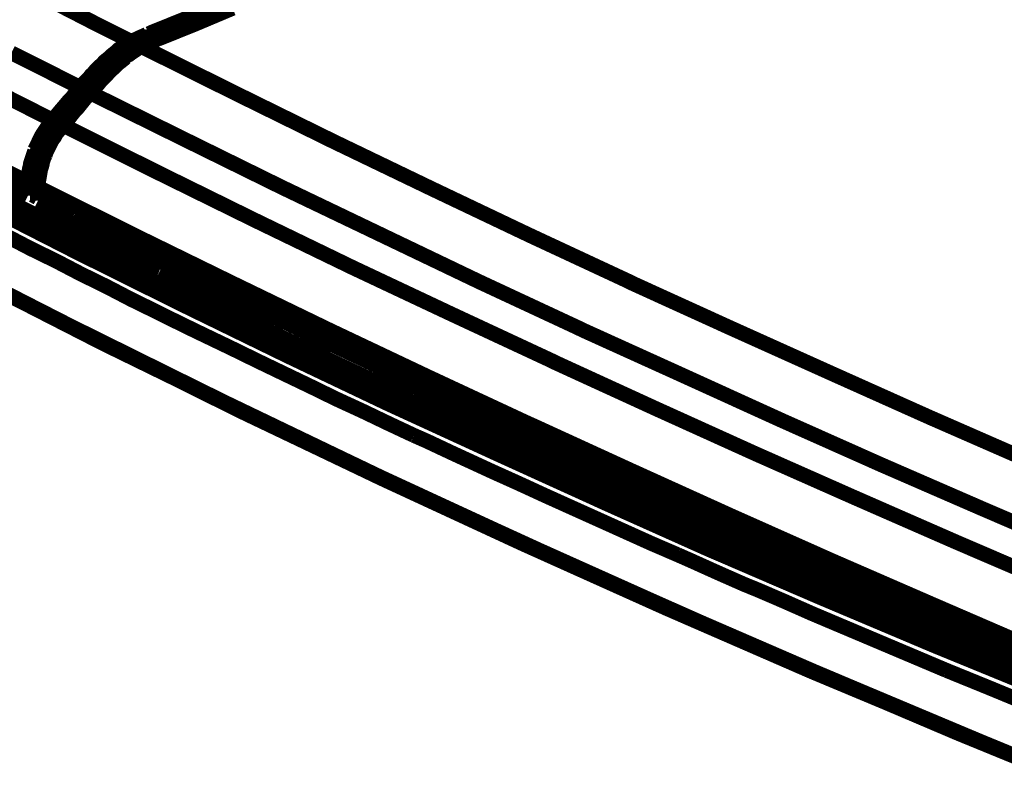
# Model space of a CAD drawing. Units: millimetres. Extents: x 0 to 432, y 0 to 280.
# Drawn here: x 69 to 103, y 159 to 185 of the extents above; entities that cross this region are included whole.
import ezdxf

# ---------------------------------------------------------------- set-up
doc = ezdxf.new("R2010")
doc.units = ezdxf.units.MM
doc.layers.add('P', color=7, linetype='Continuous')

msp = doc.modelspace()

# ---------------------------------------------------------------- linework, layer by layer
at = {"layer": 'P', "const_width": 0.508}
for points in [[(70.661, 185.173), (71.861, 184.556), (73.06, 183.956)], [(73.66, 184.221), (73.766, 184.273), (75.036, 184.785), (76.288, 185.314)], [(73.678, 184.168), (73.783, 184.203), (75.071, 184.714), (76.306, 185.261)], [(76.323, 185.244), (75.071, 184.697), (73.783, 184.185), (73.678, 184.132)], [(76.465, 185.226), (75.23, 184.697), (73.96, 184.168), (73.854, 184.132)], [(76.482, 185.085), (75.23, 184.556), (73.96, 184.044), (73.889, 184.009)], [(76.5, 185.085), (75.248, 184.556), (73.978, 184.044)], [(73.078, 183.974), (73.166, 184.009), (73.254, 184.044), (73.36, 184.097), (73.484, 184.15), (73.589, 184.203)], [(73.113, 183.903), (73.201, 183.938), (73.29, 183.991), (73.395, 184.044), (73.519, 184.097), (73.625, 184.132)], [(73.678, 184.132), (73.589, 184.097), (73.519, 184.062), (73.395, 184.027), (73.29, 183.974), (73.184, 183.921)], [(73.713, 184.079), (73.589, 184.027), (73.448, 183.974)], [(73.66, 184.221), (73.678, 184.168)], [(73.678, 184.132), (73.713, 184.079)], [(73.854, 184.132), (73.713, 184.079)], [(73.854, 184.132), (73.713, 184.079)], [(72.566, 183.621), (72.637, 183.691), (72.725, 183.744), (72.813, 183.797), (72.902, 183.868), (72.99, 183.921), (73.06, 183.956)], [(72.602, 183.568), (72.672, 183.621), (72.76, 183.691), (72.849, 183.744), (72.937, 183.797), (73.025, 183.85), (73.096, 183.903)], [(73.113, 183.885), (73.025, 183.833), (72.937, 183.78), (72.849, 183.727), (72.76, 183.674), (72.69, 183.603), (72.602, 183.55)], [(73.148, 183.815), (73.007, 183.744), (72.866, 183.638)], [(73.307, 183.744), (73.237, 183.709), (73.166, 183.656), (73.078, 183.603), (73.007, 183.55), (72.937, 183.497), (72.884, 183.462)], [(73.237, 183.762), (73.131, 183.709), (73.007, 183.638)], [(73.06, 183.956), (73.096, 183.903)], [(73.078, 183.974), (73.113, 183.903)], [(73.113, 183.885), (73.148, 183.815)], [(73.237, 183.762), (73.148, 183.815)], [(73.272, 183.709), (73.166, 183.638)], [(73.448, 183.974), (73.343, 183.903), (73.219, 183.85)], [(73.572, 183.868), (73.484, 183.833), (73.413, 183.78)], [(73.413, 183.78), (76.57, 182.21), (79.904, 180.569), (83.238, 178.964), (86.572, 177.377), (89.941, 175.807), (90.082, 175.736), (93.451, 174.202), (96.82, 172.685), (100.207, 171.168), (103.593, 169.686), (106.998, 168.222)], [(73.889, 184.009), (73.819, 183.991), (73.748, 183.956), (73.642, 183.903), (73.537, 183.868), (73.431, 183.815)], [(73.748, 183.938), (73.66, 183.903), (73.572, 183.868)], [(73.819, 183.974), (73.748, 183.938)], [(73.907, 184.009), (73.819, 183.974)], [(65.705, 183.674), (68.033, 182.474), (70.397, 181.275)], [(68.986, 183.568), (70.15, 182.986), (71.332, 182.386)], [(71.332, 182.386), (71.438, 182.527), (71.526, 182.615), (71.614, 182.704), (71.684, 182.792), (71.773, 182.88), (71.843, 182.968), (71.931, 183.056), (71.984, 183.109), (72.073, 183.18), (72.143, 183.268), (72.231, 183.339), (72.319, 183.409), (72.39, 183.48), (72.478, 183.55), (72.566, 183.621)], [(71.385, 182.333), (71.49, 182.474), (71.579, 182.563), (71.649, 182.651), (71.737, 182.739), (71.826, 182.827), (71.896, 182.915), (71.984, 183.003), (72.037, 183.056), (72.108, 183.127), (72.196, 183.198), (72.284, 183.286), (72.355, 183.356), (72.443, 183.427), (72.513, 183.497), (72.602, 183.568)], [(72.602, 183.55), (72.531, 183.48), (72.443, 183.409), (72.355, 183.339), (72.284, 183.268), (72.196, 183.18), (72.125, 183.109), (72.037, 183.039), (71.984, 182.986), (71.896, 182.898), (71.826, 182.809), (71.737, 182.721), (71.649, 182.633), (71.579, 182.545), (71.49, 182.457), (71.42, 182.368)], [(72.655, 183.48), (72.566, 183.427), (72.496, 183.356), (72.425, 183.286), (72.337, 183.233), (72.267, 183.162), (72.196, 183.092), (72.108, 183.003), (72.02, 182.915), (71.949, 182.845), (71.861, 182.757), (71.79, 182.686), (71.72, 182.598), (71.649, 182.51), (71.561, 182.439)], [(72.813, 183.392), (72.655, 183.268), (72.496, 183.109), (72.337, 182.968), (72.178, 182.809), (72.02, 182.651), (71.861, 182.474), (71.72, 182.298), (71.649, 182.227)], [(71.684, 182.404), (71.755, 182.492), (71.826, 182.563), (71.896, 182.651), (71.984, 182.721), (72.055, 182.809), (72.125, 182.88), (72.196, 182.951), (72.302, 183.039), (72.372, 183.109), (72.443, 183.18), (72.513, 183.25), (72.602, 183.321), (72.672, 183.374), (72.743, 183.444)], [(72.566, 183.621), (72.602, 183.568)], [(72.602, 183.55), (72.655, 183.48)], [(72.813, 183.409), (72.655, 183.48)], [(72.866, 183.638), (72.778, 183.586), (72.708, 183.533)], [(72.796, 183.48), (72.743, 183.444)], [(72.866, 183.409), (72.778, 183.339)], [(72.884, 183.462), (72.813, 183.392)], [(73.007, 183.638), (72.919, 183.586), (72.849, 183.515)], [(73.06, 183.568), (72.99, 183.515), (72.919, 183.462)], [(73.166, 183.638), (73.06, 183.568)], [(72.778, 183.339), (72.69, 183.268), (72.619, 183.215), (72.549, 183.145), (72.461, 183.056), (72.372, 182.986), (72.302, 182.915), (72.231, 182.827), (72.161, 182.757), (72.09, 182.686), (72.02, 182.615), (71.949, 182.527), (71.878, 182.457), (71.808, 182.368)], [(60.872, 182.51), (64.311, 180.658), (67.786, 178.841), (71.12, 177.147), (74.701, 175.366), (78.334, 173.602), (81.703, 171.997), (85.408, 170.268), (89.165, 168.557), (92.569, 167.058), (96.414, 165.382), (100.295, 163.742), (103.734, 162.331)], [(70.397, 181.275), (70.485, 181.398), (70.573, 181.504), (70.661, 181.61), (70.767, 181.733), (70.855, 181.839), (70.944, 181.945), (71.049, 182.051), (71.138, 182.174), (71.226, 182.28), (71.332, 182.386)], [(71.332, 182.386), (71.385, 182.333)], [(71.49, 182.351), (71.438, 182.28)], [(71.561, 182.421), (71.49, 182.351)], [(71.684, 182.404), (71.632, 182.333), (71.579, 182.28)], [(71.808, 182.368), (71.737, 182.298), (71.667, 182.21)], [(103.734, 162.066), (100.295, 163.495), (96.414, 165.135), (92.569, 166.793), (89.165, 168.31), (85.408, 170.021), (81.703, 171.75), (78.334, 173.355), (74.701, 175.119), (71.12, 176.9), (67.804, 178.594), (64.311, 180.411), (60.872, 182.245)], [(60.925, 182.174), (64.364, 180.34), (67.857, 178.506), (71.173, 176.812), (74.754, 175.031), (78.37, 173.267), (81.739, 171.662), (85.46, 169.951), (89.218, 168.24), (92.604, 166.723), (96.449, 165.065), (100.33, 163.424), (103.77, 162.013)], [(70.432, 181.24), (70.538, 181.345), (70.626, 181.451), (70.714, 181.557), (70.82, 181.681), (70.908, 181.786), (70.997, 181.892), (71.102, 182.016), (71.191, 182.122), (71.279, 182.227), (71.385, 182.333)], [(71.385, 182.316), (70.432, 181.222)], [(71.438, 182.28), (70.485, 181.169)], [(71.649, 182.227), (70.697, 181.116)], [(71.561, 182.086), (71.49, 182.016), (71.42, 181.928), (71.349, 181.839), (71.279, 181.751), (71.208, 181.663), (71.12, 181.575), (71.049, 181.487), (70.979, 181.398), (70.908, 181.31), (70.838, 181.24)], [(71.385, 182.316), (71.438, 182.28)], [(71.526, 182.227), (71.438, 182.28)], [(71.579, 182.28), (71.526, 182.227)], [(71.526, 182.227), (71.596, 182.192)], [(71.667, 182.21), (71.561, 182.086)], [(71.667, 182.21), (74.842, 180.64), (78.176, 178.999), (81.527, 177.394), (84.878, 175.789), (88.247, 174.219), (88.388, 174.149), (91.775, 172.614), (95.144, 171.08), (98.548, 169.563), (101.953, 168.081), (105.357, 166.617)], [(64.841, 181.575), (67.187, 180.358), (69.55, 179.176)], [(69.55, 178.717), (69.092, 178.947), (68.633, 179.176), (68.174, 179.405), (67.716, 179.634), (67.257, 179.864), (66.816, 180.093), (66.358, 180.34), (65.899, 180.569), (65.44, 180.799), (64.999, 181.028)], [(69.779, 180.269), (69.832, 180.375), (69.885, 180.481), (69.938, 180.605), (69.991, 180.71), (70.044, 180.799), (70.115, 180.904), (70.185, 181.01), (70.256, 181.116), (70.326, 181.204), (70.397, 181.275)], [(69.85, 180.234), (69.903, 180.34), (69.938, 180.446), (69.991, 180.552), (70.044, 180.658), (70.115, 180.763), (70.168, 180.869), (70.238, 180.957), (70.309, 181.063), (70.379, 181.151), (70.432, 181.24)], [(70.432, 181.222), (70.379, 181.134), (70.309, 181.046), (70.238, 180.957), (70.185, 180.869), (70.132, 180.763), (70.079, 180.71), (70.026, 180.605), (69.973, 180.499), (69.921, 180.393), (69.885, 180.287)], [(70.485, 181.169), (70.432, 181.081), (70.362, 180.993), (70.309, 180.922), (70.238, 180.816), (70.185, 180.728), (70.15, 180.658), (70.097, 180.569), (70.044, 180.463), (69.991, 180.358), (69.938, 180.252)], [(70.026, 180.146), (70.062, 180.252), (70.115, 180.358), (70.168, 180.463), (70.22, 180.569), (70.273, 180.658), (70.309, 180.728), (70.362, 180.816), (70.432, 180.904), (70.485, 180.993), (70.556, 181.081)], [(70.679, 181.081), (70.573, 180.957), (70.485, 180.816), (70.379, 180.658), (70.309, 180.516), (70.22, 180.358), (70.15, 180.199)], [(70.397, 181.275), (70.432, 181.24)], [(70.432, 181.222), (70.485, 181.169)], [(70.591, 181.116), (70.485, 181.169)], [(70.591, 181.116), (70.661, 181.081)], [(70.714, 181.098), (70.644, 180.993)], [(70.838, 181.24), (70.732, 181.116)], [(70.732, 181.116), (73.907, 179.529), (77.241, 177.888), (80.592, 176.265), (83.961, 174.678), (87.33, 173.108), (87.471, 173.038), (90.858, 171.485), (94.245, 169.951), (97.631, 168.451), (101.053, 166.952), (104.458, 165.488)], [(70.644, 180.993), (70.573, 180.904), (70.503, 180.816), (70.45, 180.71), (70.379, 180.622), (70.326, 180.516), (70.273, 180.411), (70.22, 180.305), (70.168, 180.199), (70.132, 180.093)], [(65.423, 180.322), (65.828, 180.111), (66.675, 179.67), (67.504, 179.229), (67.945, 179.017), (68.774, 178.576), (69.621, 178.153), (70.467, 177.712), (71.314, 177.288), (72.161, 176.865), (73.007, 176.442), (73.854, 176.018)], [(69.55, 179.176), (69.55, 179.264), (69.568, 179.352), (69.568, 179.423), (69.585, 179.529), (69.603, 179.634), (69.621, 179.705), (69.638, 179.811), (69.674, 179.917), (69.709, 180.023), (69.744, 180.128), (69.779, 180.234)], [(69.621, 179.176), (69.621, 179.264), (69.638, 179.352), (69.638, 179.423), (69.656, 179.511), (69.674, 179.617), (69.691, 179.74), (69.727, 179.846), (69.762, 179.952), (69.779, 180.058), (69.832, 180.164), (69.85, 180.234)], [(69.868, 180.234), (69.832, 180.164), (69.797, 180.058), (69.762, 179.952), (69.727, 179.846), (69.709, 179.74), (69.691, 179.617), (69.674, 179.529), (69.656, 179.423), (69.638, 179.317), (69.638, 179.229)], [(69.921, 180.199), (69.885, 180.093), (69.85, 179.987), (69.815, 179.881), (69.797, 179.776), (69.762, 179.67), (69.744, 179.564), (69.727, 179.476), (69.727, 179.352), (69.709, 179.264), (69.709, 179.176)], [(69.815, 179.141), (69.815, 179.229), (69.815, 179.317), (69.832, 179.423), (69.85, 179.511), (69.868, 179.617), (69.885, 179.723), (69.921, 179.828), (69.938, 179.934), (69.973, 180.04), (70.026, 180.146)], [(70.15, 180.199), (70.079, 180.023), (70.026, 179.864), (69.973, 179.687), (69.938, 179.529), (69.903, 179.37), (69.885, 179.211), (69.885, 179.052)], [(70.132, 180.093), (70.079, 179.97), (70.044, 179.864), (70.026, 179.758), (69.991, 179.652), (69.973, 179.582), (69.956, 179.476), (69.938, 179.37), (69.921, 179.282), (69.903, 179.176)], [(103.576, 159.473), (101.865, 160.179), (97.966, 161.819), (96.291, 162.525), (92.428, 164.2), (90.717, 164.959), (86.942, 166.652), (85.284, 167.411), (81.545, 169.139), (79.851, 169.951), (76.218, 171.697), (74.577, 172.508), (70.979, 174.29), (69.321, 175.137), (65.811, 176.953), (64.188, 177.8), (60.713, 179.652)], [(60.713, 179.634), (62.918, 178.435), (65.193, 177.236), (67.486, 176.054), (69.797, 174.872), (72.108, 173.69), (74.454, 172.544), (76.8, 171.379), (79.163, 170.251), (81.562, 169.104), (83.961, 167.993), (86.36, 166.882), (88.794, 165.788), (91.228, 164.694), (93.698, 163.618), (96.167, 162.542), (98.654, 161.502), (101.141, 160.443), (103.593, 159.438)], [(65.387, 179.123), (65.793, 178.894), (66.64, 178.453), (67.504, 178.012), (67.927, 177.8), (68.792, 177.359), (69.638, 176.918), (70.503, 176.495), (71.349, 176.054), (72.214, 175.63), (73.06, 175.189), (73.925, 174.766)], [(69.55, 178.717), (69.55, 179.176)], [(69.55, 179.176), (69.621, 179.176)], [(69.621, 178.717), (69.621, 179.176)], [(69.638, 179.176), (69.638, 178.717)], [(69.638, 179.176), (69.709, 179.176)], [(69.709, 179.176), (69.709, 178.735)], [(69.709, 179.176), (69.885, 179.105)], [(69.885, 179.017), (69.868, 178.558)], [(69.709, 178.735), (69.638, 178.717)], [(69.868, 178.647), (69.709, 178.735)], [(69.903, 178.999), (69.885, 178.541)], [(69.903, 178.999), (73.078, 177.412), (76.429, 175.772), (79.781, 174.149), (83.132, 172.561), (86.501, 170.991), (86.66, 170.921), (90.047, 169.369), (93.433, 167.834), (96.838, 166.317), (100.242, 164.835), (103.664, 163.354)], [(69.885, 178.541), (70.485, 178.241), (71.067, 177.959)], [(93.098, 167.517), (91.934, 168.046), (89.729, 169.051), (87.507, 170.074), (86.448, 170.55), (84.243, 171.591), (82.038, 172.632), (79.834, 173.673), (77.629, 174.731), (75.442, 175.789), (73.254, 176.865), (71.067, 177.959)], [(73.854, 176.018), (73.942, 175.983)], [(73.854, 176.018), (73.942, 175.983)], [(73.942, 175.983), (74.366, 175.772), (75.212, 175.348), (76.077, 174.925), (76.518, 174.713), (77.382, 174.29), (78.246, 173.867), (79.11, 173.461), (79.975, 173.038), (80.839, 172.632), (81.721, 172.226), (82.585, 171.82)], [(73.925, 174.766), (74.348, 174.554), (75.212, 174.131), (76.094, 173.708), (76.535, 173.496), (77.399, 173.073), (78.281, 172.649), (79.163, 172.226), (80.028, 171.803), (80.91, 171.397), (81.792, 170.974), (82.656, 170.568)], [(82.585, 171.82), (84.296, 171.009), (86.078, 170.198), (87.859, 169.386), (89.641, 168.575), (91.44, 167.781), (93.292, 166.97), (95.074, 166.194), (96.873, 165.418), (98.69, 164.659), (100.489, 163.901)], [(82.656, 170.568), (83.097, 170.374), (83.996, 169.951), (84.878, 169.545), (85.337, 169.333), (86.237, 168.928), (87.118, 168.522), (88.018, 168.116), (88.918, 167.711), (89.817, 167.305), (90.717, 166.899), (91.616, 166.511)], [(103.364, 163.036), (102.852, 163.248), (101.812, 163.689), (100.789, 164.13), (100.277, 164.359), (99.254, 164.8), (98.231, 165.259), (97.208, 165.7), (96.167, 166.158), (95.144, 166.599), (94.121, 167.058), (93.098, 167.517)], [(91.616, 166.511), (92.057, 166.317), (92.957, 165.911), (93.874, 165.506), (94.35, 165.312), (95.25, 164.924), (96.167, 164.518), (97.084, 164.13), (98.002, 163.742), (98.919, 163.354), (99.836, 162.966), (100.753, 162.578)], [(100.489, 163.901), (100.859, 163.742)], [(100.489, 163.901), (100.859, 163.742)], [(100.859, 163.742), (102.341, 163.124), (103.823, 162.525)], [(100.753, 162.578), (102.182, 161.996), (103.593, 161.413)]]:
    msp.add_lwpolyline(points, dxfattribs=at)

doc.saveas('drawing.dxf')
